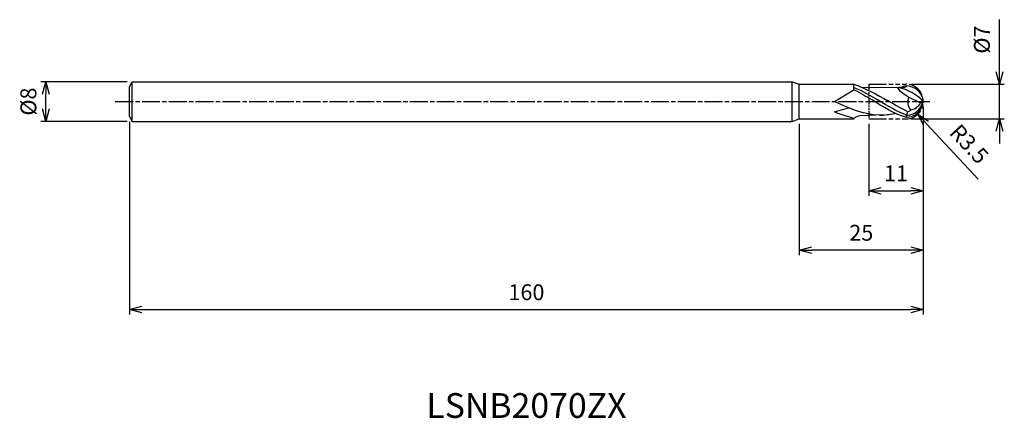
# Model space of a CAD drawing. Extents: x -182 to 16, y -64 to 17.
import ezdxf
from ezdxf.enums import TextEntityAlignment as Align

# ---------------------------------------------------------------- set-up
doc = ezdxf.new("R2010")
doc.units = 0
doc.header["$LTSCALE"] = 0.3
doc.linetypes.add('AM_ISO08W050', pattern=[18, 12, -1.5, 3, -1.5])
doc.linetypes.add('AM_ISO09W050', pattern=[22.5, 12, -1.5, 3, -1.5, 3, -1.5])
doc.layers.get('0').update_dxf_attribs({"linetype": 'CONTINUOUS'})
doc.layers.get('DEFPOINTS').update_dxf_attribs({"linetype": 'CONTINUOUS'})
for name, color, linetype in [('AM_0', 7, 'CONTINUOUS'), ('AM_11', 3, 'AM_ISO09W050'), ('AM_5', 3, 'CONTINUOUS'), ('AM_6', 2, 'CONTINUOUS'), ('AM_7', 4, 'AM_ISO08W050')]:
    doc.layers.add(name, color=color, linetype=linetype)
doc.styles.add('ASAMI', font='simplex.shx', dxfattribs={"bigfont": 'EXTFONT.SHX'})
doc.styles.get("Standard").update_dxf_attribs({"font": 'simplex.shx', "bigfont": 'EXTFONT.SHX'})
doc.dimstyles.new('AM_JIS', dxfattribs={"dimtxt": 3.2, "dimasz": 2.5, "dimexe": 1, "dimexo": 1, "dimgap": 1.5, "dimtad": 3, "dimdec": 3, "dimtxsty": 'ASAMI', "dimblk": 'OPEN30', "dimcen": 0, "dimclrd": 256, "dimclre": 256, "dimclrt": 2, "dimazin": 3, "dimtp": 0.1, "dimtm": 0.1, "dimtfac": 0.71, "dimtdec": 3, "dimtmove": 0, "dimatfit": 3, "dimtzin": 0})
doc.dimstyles.new('AM_JIS$4', dxfattribs={"dimtxt": 3.2, "dimasz": 2.5, "dimexe": 1, "dimexo": 1, "dimgap": 1.5, "dimtad": 3, "dimtoh": 1, "dimtxsty": 'ASAMI', "dimblk": 'OPEN30', "dimcen": 0, "dimclrd": 256, "dimclre": 256, "dimclrt": 2, "dimazin": 3, "dimtp": 0.1, "dimtm": 0.1, "dimtfac": 0.71, "dimtdec": 3, "dimtofl": 0, "dimtmove": 0, "dimatfit": 3, "dimtzin": 0})

# ---------------------------------------------------------------- blocks, each defined once
blk = doc.blocks.new('_OPEN30')
at = {"color": 0}
for p, q in [((-1, 0.268), (0, 0)), ((0, 0), (-1, -0.268)), ((0, 0), (-1, 0))]:
    blk.add_line(p, q, dxfattribs=at)
blk = doc.blocks.new('*D5')
at = {"layer": 'AM_5'}
for p, q in [((0, -1), (0, -43)), ((-160, -4), (-160, -43)), ((-157.5, -42), (-2.5, -42))]:
    blk.add_line(p, q, dxfattribs=at)
at = {"layer": 'DEFPOINTS', "color": 0}
for p in [(0, 0), (-160, -3), (0, -42)]:
    blk.add_point(p, dxfattribs=at)
at = {"layer": 'AM_5', "xscale": 2.5, "yscale": 2.5, "zscale": 2.5, "rotation": 180}
blk.add_blockref('_OPEN30', (-160, -42), dxfattribs=at)
at = {"layer": 'AM_5', "xscale": 2.5, "yscale": 2.5, "zscale": 2.5}
blk.add_blockref('_OPEN30', (0, -42), dxfattribs=at)
at = {"layer": 'AM_5', "color": 2, "insert": (-80, -38.9), "char_height": 3.2, "attachment_point": 5, "style": 'ASAMI'}
blk.add_mtext('160', dxfattribs=at)
blk = doc.blocks.new('*D6')
at = {"layer": 'AM_5'}
for p, q in [((15.33, 6), (15.33, 16.53)), ((-2.5, 3.5), (16.33, 3.5)), ((15.33, -3.5), (15.33, 3.5)), ((-2.5, -3.5), (16.33, -3.5)), ((15.33, -6), (15.33, -8.5))]:
    blk.add_line(p, q, dxfattribs=at)
at = {"layer": 'DEFPOINTS', "color": 0}
for p in [(-3.5, 3.5), (15.33, 3.5), (-3.5, -3.5)]:
    blk.add_point(p, dxfattribs=at)
at = {"layer": 'AM_5', "xscale": 2.5, "yscale": 2.5, "zscale": 2.5}
for p, rotation in [((15.33, 3.5), 270), ((15.33, -3.5), 90)]:
    blk.add_blockref('_OPEN30', p, dxfattribs=dict(at, rotation=rotation))
at = {"layer": 'AM_5', "color": 2, "insert": (12.23, 12.51), "char_height": 3.2, "attachment_point": 5, "rotation": 90, "style": 'ASAMI'}
blk.add_mtext('%%c7', dxfattribs=at)
blk = doc.blocks.new('*D7')
at = {"layer": 'AM_5'}
for p, q in [((-11, -4.47), (-11, -19)), ((0, -4.5), (0, -19)), ((-8.5, -18), (-2.5, -18))]:
    blk.add_line(p, q, dxfattribs=at)
at = {"layer": 'DEFPOINTS', "color": 0}
for p in [(-11, -3.47), (0, -3.5), (0, -18)]:
    blk.add_point(p, dxfattribs=at)
at = {"layer": 'AM_5', "xscale": 2.5, "yscale": 2.5, "zscale": 2.5, "rotation": 180}
blk.add_blockref('_OPEN30', (-11, -18), dxfattribs=at)
at = {"layer": 'AM_5', "xscale": 2.5, "yscale": 2.5, "zscale": 2.5}
blk.add_blockref('_OPEN30', (0, -18), dxfattribs=at)
at = {"layer": 'AM_5', "color": 2, "insert": (-5.5, -14.9), "char_height": 3.2, "attachment_point": 5, "style": 'ASAMI'}
blk.add_mtext('11', dxfattribs=at)
blk = doc.blocks.new('*D8')
at = {"layer": 'AM_5'}
for p, q in [((-25, -4.47), (-25, -31)), ((0, -4.5), (0, -31)), ((-2.5, -30), (-22.5, -30))]:
    blk.add_line(p, q, dxfattribs=at)
at = {"layer": 'DEFPOINTS', "color": 0}
for p in [(-25, -3.47), (0, -3.5), (-25, -30)]:
    blk.add_point(p, dxfattribs=at)
at = {"layer": 'AM_5', "xscale": 2.5, "yscale": 2.5, "zscale": 2.5, "rotation": 180}
blk.add_blockref('_OPEN30', (-25, -30), dxfattribs=at)
at = {"layer": 'AM_5', "xscale": 2.5, "yscale": 2.5, "zscale": 2.5}
blk.add_blockref('_OPEN30', (0, -30), dxfattribs=at)
at = {"layer": 'AM_5', "color": 2, "insert": (-12.5, -26.9), "char_height": 3.2, "attachment_point": 5, "style": 'ASAMI'}
blk.add_mtext('25', dxfattribs=at)
blk = doc.blocks.new('*D9')
at = {"layer": 'AM_5'}
blk.add_line((0.58, -4.4), (11.07, -15.69), dxfattribs=at)
at = {"layer": 'DEFPOINTS', "color": 0}
for p in [(-3.5, 0), (-1.12, -2.56)]:
    blk.add_point(p, dxfattribs=at)
at = {"layer": 'AM_5', "xscale": 2.5, "yscale": 2.5, "zscale": 2.5, "rotation": 132.8753130673535}
blk.add_blockref('_OPEN30', (-1.12, -2.56), dxfattribs=at)
at = {"layer": 'AM_5', "color": 2, "insert": (8.95, -8.85), "char_height": 3.2, "attachment_point": 5, "rotation": 312.8753, "style": 'ASAMI'}
blk.add_mtext('R3.5', dxfattribs=at)
blk = doc.blocks.new('*D10')
at = {"layer": 'AM_5'}
for p, q in [((-160.5, 4), (-177.88, 4)), ((-176.88, -1.5), (-176.88, 1.5)), ((-160.5, -4), (-177.88, -4))]:
    blk.add_line(p, q, dxfattribs=at)
at = {"layer": 'DEFPOINTS', "color": 0}
for p in [(-176.88, 4), (-159.5, 4), (-159.5, -4)]:
    blk.add_point(p, dxfattribs=at)
at = {"layer": 'AM_5', "xscale": 2.5, "yscale": 2.5, "zscale": 2.5}
for p, rotation in [((-176.88, 4), 90), ((-176.88, -4), 270)]:
    blk.add_blockref('_OPEN30', p, dxfattribs=dict(at, rotation=rotation))
at = {"layer": 'AM_5', "color": 2, "insert": (-179.98, 0), "char_height": 3.2, "attachment_point": 5, "rotation": 90, "style": 'ASAMI'}
blk.add_mtext('%%c8', dxfattribs=at)

msp = doc.modelspace()

# ---------------------------------------------------------------- linework, layer by layer
for p, q in [((-159.5, -4), (-159.5, 4)), ((-14.0019, 2.3777), (-14.0019, 3.491))]:
    msp.add_line(p, q)
at = {"layer": 'AM_0'}
for p, q in [((-160, 3), (-159.5, 4)), ((-159.5, 4), (-26.4, 4)), ((-26.4, 4), (-25.0015, 3.491)), ((-26.4, -4), (-26.4, 4)), ((-160, -3), (-160, 3)), ((-25.0019, -3.4724), (-25.0019, 3.491)), ((-25.0015, 3.491), (-14.0015, 3.491)), ((-17.8933, 0), (-14.0019, 2.3777)), ((-14.0019, 2.3777), (-14.0019, 2.8997)), ((-14.0019, 2.3777), (-14.0019, 2.8997)), ((-12.5635, 2.9332), (-4.8602, 2.8452)), ((-2.942, 0.8603), (-0.5635, -0.2488)), ((0.0014, 0), (-0.1596, -0.1871)), ((-17.8933, -2.0608), (-15.0888, -1.2568)), ((-0.1596, -0.1871), (-0.5635, -0.2488)), ((-160, -3), (-159.5, -4)), ((-26.4, -4), (-25.0036, -3.4918)), ((-25.0036, -3.4724), (-13.9862, -3.4724)), ((-7.9995, -2.7089), (-12.712, -2.9017)), ((-159.5, -4), (-26.4, -4))]:
    msp.add_line(p, q, dxfattribs=at)
for centre, radius, start, end in [((-7.318, -7.1155), 10.2289, 44.337119, 76.829992), ((-3.4832, -0.3279), 3.5, 5.375508, 90.251982), ((-3.4832, 0.3279), 3.5, 269.748018, 354.624492), ((-0.4005, -0.0929), 2.7144, 159.441561, 216.448763), ((-3.4458, 0.587), 3.3762, 272.732694, 346.745264), ((-2.9957, 0.9951), 2.7319, 278.66961, 332.912948), ((-12.6952, -4.6473), 1.7457, 90.551231, 138.551511), ((-2.9662, -3.2139), 0.534, 126.634363, 175.506954)]:
    msp.add_arc(centre, radius, start, end, dxfattribs=at)
for points in [[(-14.0019, 2.8575), (-12.1597, 2.1435), (-10.6197, 1.2035), (-9.0797, 0.2635)], [(-14.0019, 2.3777), (-12.6083, 1.7539), (-11.4677, 1.0359), (-10.3271, 0.318)], [(-14.0015, 3.491), (-11.5133, 2.611), (-9.34, 1.3908), (-7.1667, 0.1705)], [(-2.9804, 0.8782), (-3.8024, 1.2615), (-5.758, 2.9729), (-4.8602, 2.8452)], [(-3.4986, 3.1721), (-3.2167, 2.8001), (-4.0384, 2.8226), (-4.8602, 2.8452)], [(-3.4986, 3.1721), (-3.8775, 3.079), (-4.2534, 2.9682), (-4.6265, 2.8425)], [(-3.547, -3.1531), (-5.9111, -2.4617), (-8.1191, -1.0719), (-10.3271, 0.318)], [(-3.3166, -2.7761), (-5.299, -2.0441), (-7.1894, -0.8903), (-9.0797, 0.2635)], [(-3.0887, -2.0531), (-4.474, -1.4092), (-5.8292, -0.6142), (-7.1843, 0.1808)], [(-8.8504, -2.7386), (-11.9999, -2.7386), (-14.9466, -1.3693), (-17.8933, 0)], [(-2.5839, -1.7055), (-2.5839, -1.9098), (-2.8844, -2.0531), (-3.0887, -2.0531)], [(-14.0036, -3.4918), (-14.2321, -3.1886), (-16.637, -2.8283), (-17.8933, -2.0608)], [(-8.8504, -2.7386), (-7.8262, -2.7386), (-6.8205, -2.6069), (-5.695, -2.3844)], [(-3.2849, -2.7854), (-3.2849, -2.5327), (-3.1868, -2.2929), (-3.0887, -2.0531)]]:
    msp.add_open_spline(points, degree=3, dxfattribs=at)
at = {"layer": 'AM_11', "ltscale": 0.4}
msp.add_line((-11.0019, 3.5332), (-11.0019, -3.4668), dxfattribs=at)
at = {"layer": 'AM_11'}
for p, q in [((-11.0019, 3.5), (-3.4986, 3.5)), ((-11.0019, -3.5), (-3.4986, -3.5))]:
    msp.add_line(p, q, dxfattribs=at)
msp.add_arc((-3.4986, 0), 3.5, 270, 90, dxfattribs=at)
at = {"layer": 'AM_7'}
msp.add_line((-162.8805, 0), (1.3295, 0), dxfattribs=at)

# ---------------------------------------------------------------- texts
at = {"layer": 'AM_6'}
msp.add_text('LSNB2070ZX', height=5, dxfattribs=at).set_placement((-79.9993, -62), align=Align.MIDDLE)

# ---------------------------------------------------------------- dimensions: what is measured, and where the dimension line sits
at = {"layer": 'AM_5'}
dim = msp.add_linear_dim(base=(15.3295, 3.5), p1=(-3.4986, -3.5), p2=(-3.4986, 3.5), angle=90, text='%%c<>', dimstyle='AM_JIS', override={"dimdec": 2, "dimtp": 0, "dimtm": 0.05, "dimtdec": 2}, dxfattribs=at)
dim.commit()
dim.dimension.update_dxf_attribs({"geometry": '*D6', "text_midpoint": (12.2295, 12.5143)})
dim = msp.add_linear_dim(base=(-176.8805, 4), p1=(-159.5, -4), p2=(-159.5, 4), angle=270, text='%%c<>', dimstyle='AM_JIS', override={"dimtp": 0.1, "dimtm": 0.1, "dimtdec": 3}, dxfattribs=at)
dim.commit()
dim.dimension.update_dxf_attribs({"geometry": '*D10', "text_midpoint": (-176.8805, 0), "dimtype": 160})
dim = msp.add_radius_dim(center=(-3.4986, 0), mpoint=(-1.1172, -2.5649), dimstyle='AM_JIS$4', override={"dimtoh": 0, "dimdec": 3, "dimatfit": 0}, dxfattribs=at)
dim.commit()
dim.dimension.update_dxf_attribs({"geometry": '*D9', "text_midpoint": (6.6751, -10.9576), "dimtype": 164})
dim = msp.add_linear_dim(base=(0.0014, -42), p1=(-160, -3), p2=(0.0014, 0), angle=0, dimstyle='AM_JIS', override={"dimdec": 2}, dxfattribs=at)
dim.commit()
dim.dimension.update_dxf_attribs({"geometry": '*D5', "text_midpoint": (-79.9993, -38.9)})
dim = msp.add_linear_dim(base=(-25.0019, -30), p1=(-0.0019, -3.5), p2=(-25.0019, -3.4724), angle=0, dimstyle='AM_JIS', dxfattribs=at)
dim.commit()
dim.dimension.update_dxf_attribs({"geometry": '*D8', "text_midpoint": (-12.5019, -26.9)})
dim = msp.add_linear_dim(base=(-0.0019, -18), p1=(-11.0019, -3.4668), p2=(-0.0019, -3.5), dimstyle='AM_JIS', dxfattribs=at)
dim.commit()
dim.dimension.update_dxf_attribs({"geometry": '*D7', "text_midpoint": (-5.5019, -14.9)})

doc.saveas('drawing.dxf')
